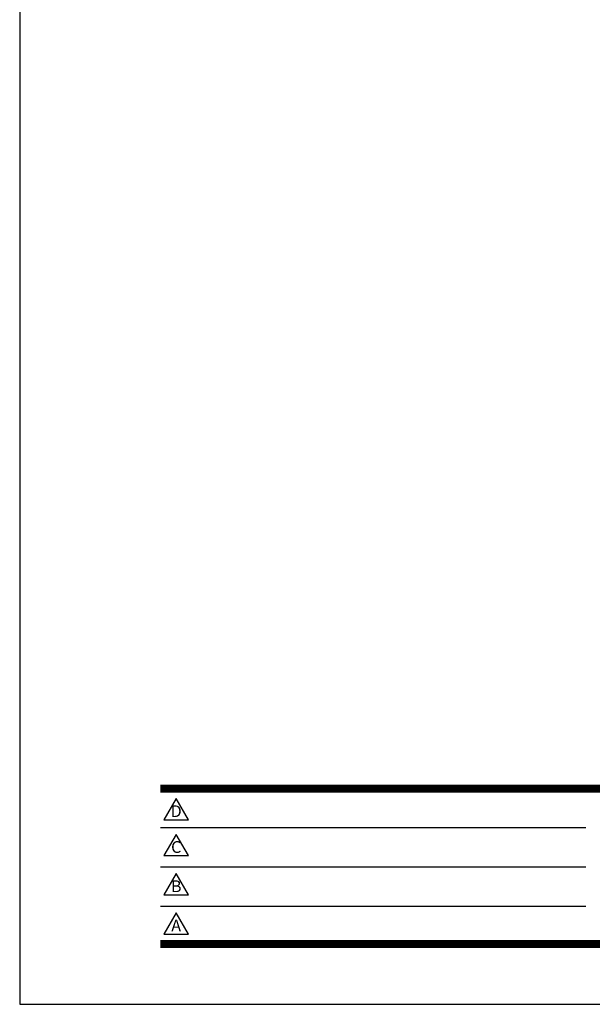
# Model space of a CAD drawing. Extents: x 0 to 6300, y 0 to 4455.
# Drawn here: x 0 to 1312, y 0 to 2258 of the extents above; entities that cross this region are included whole.
import ezdxf
from ezdxf.enums import TextEntityAlignment as Align

# ---------------------------------------------------------------- set-up
doc = ezdxf.new("R2010")
doc.units = 0
doc.header["$LTSCALE"] = 4.5
doc.layers.get('0').update_dxf_attribs({"linetype": 'CONTINUOUS'})
doc.layers.get('DEFPOINTS').update_dxf_attribs({"linetype": 'CONTINUOUS'})
doc.layers.add('P_5DRAWFRAME', color=104, linetype='CONTINUOUS')
doc.styles.add('BIGFONT', font='simplex.shx', dxfattribs={"bigfont": 'extfont2.shx'})

# ---------------------------------------------------------------- blocks, each defined once
blk = doc.blocks.new('DFP3')
at = {"color": 0}
for p, q in [((21.5, 33.5), (408, 33.5)), ((21.5, 33.44999999999982), (408, 33.44999999999982)), ((21.5, 33.40000000000009), (408, 33.40000000000009)), ((21.5, 33.34999999999991), (408, 33.34999999999991)), ((21.5, 33.30000000000018), (408, 33.30000000000018)), ((21.5, 33.25), (408, 33.25)), ((21.5, 33.19999999999982), (408, 33.19999999999982)), ((21.5, 33.15000000000009), (408, 33.15000000000009)), ((21.5, 33.09999999999991), (408, 33.09999999999991)), ((21.5, 33.05000000000018), (408, 33.05000000000018)), ((21.5, 33), (408, 33)), ((21.5, 32.94999999999982), (408, 32.94999999999982)), ((21.5, 32.90000000000009), (408, 32.90000000000009)), ((21.5, 32.84999999999991), (408, 32.84999999999991)), ((21.5, 32.80000000000018), (408, 32.80000000000018)), ((21.5, 32.75), (408, 32.75)), ((21.5, 32.69999999999982), (408, 32.69999999999982)), ((21.5, 32.65000000000009), (408, 32.65000000000009)), ((21.5, 32.59999999999991), (408, 32.59999999999991)), ((21.5, 32.55000000000018), (408, 32.55000000000018)), ((21.5, 32.5), (408, 32.5)), ((21.5, 27.02500000000009), (86.5, 27.02500000000009)), ((21.5, 21.02500000000009), (86.5, 21.02500000000009)), ((21.5, 15.02500000000009), (86.5, 15.02500000000009)), ((21.5, 9.75), (408, 9.75)), ((21.5, 9.699999999999818), (408, 9.699999999999818)), ((21.5, 9.650000000000091), (408, 9.650000000000091)), ((21.5, 9.599999999999909), (408, 9.599999999999909)), ((21.5, 9.550000000000182), (408, 9.550000000000182)), ((21.5, 9.5), (408, 9.5)), ((21.5, 9.449999999999818), (408, 9.449999999999818)), ((21.5, 9.400000000000091), (408, 9.400000000000091)), ((21.5, 9.349999999999909), (408, 9.349999999999909)), ((21.5, 9.300000000000182), (408, 9.300000000000182)), ((21.5, 9.25), (408, 9.25)), ((21.5, 9.199999999999818), (408, 9.199999999999818)), ((21.5, 9.150000000000091), (408, 9.150000000000091)), ((21.5, 9.099999999999909), (408, 9.099999999999909)), ((21.5, 9.050000000000182), (408, 9.050000000000182)), ((21.5, 9), (408, 9)), ((21.5, 8.949999999999818), (408, 8.949999999999818)), ((21.5, 8.900000000000091), (408, 8.900000000000091)), ((21.5, 8.849999999999909), (408, 8.849999999999909)), ((21.5, 8.800000000000182), (408, 8.800000000000182)), ((21.5, 8.75), (408, 8.75))]:
    blk.add_line(p, q, dxfattribs=at)
for points in [[(23.91470288034736, 31.44768728129046), (22.04408800817297, 28.20768728129046), (25.78531775252175, 28.20768728129046)], [(23.91470288034736, 25.97268728129055), (22.04408800817297, 22.73268728129055), (25.78531775252175, 22.73268728129055)], [(23.91470288034736, 19.97268728129055), (22.04408800817297, 16.73268728129055), (25.78531775252175, 16.73268728129055)], [(23.91470288034736, 13.97268728129055), (22.04408800817297, 10.73268728129055), (25.78531775252175, 10.73268728129055)]]:
    blk.add_lwpolyline(points, close=True)
at = {"layer": 'DEFPOINTS', "color": 0}
for p, q in [((0, 297), (0, 0)), ((0, 0), (420, 0))]:
    blk.add_line(p, q, dxfattribs=at)
at = {"style": 'BIGFONT'}
for s, p in [('D', (23.91470288034736, 29.28768728129046)), ('C', (23.91470288034736, 23.81268728129055)), ('B', (23.91470288034736, 17.81268728129055)), ('A', (23.91470288034736, 11.81268728129055))]:
    blk.add_text(s, height=1.8, dxfattribs=at).set_placement(p, align=Align.MIDDLE)
at = {"color": 83, "ltscale": 0.5, "style": 'BIGFONT', "flags": 8}
for tag, p in [('REV04', (26.47495122985561, 27.61385740103822)), ('REV03', (26.47495122985561, 21.70454253201979)), ('REV02', (26.47495122985561, 15.57545657700518)), ('REV01', (26.47495122985561, 10.32545657700518))]:
    blk.add_attdef(tag, text='', height=2, dxfattribs=at).set_placement(p, align=Align.BOTTOM_LEFT)
for tag, p in [('REVD4', (80.97889358425684, 27.61385740103822)), ('R4D', (92.67184913363053, 27.61385740103822)), ('R4C', (101.7968241336305, 27.61385740103822)), ('R4A', (110.9218241336305, 27.61385740103822)), ('REVD3', (80.97889358425684, 21.70454253201979)), ('R3D', (92.67184913363053, 21.70454253201979)), ('R3C', (101.7968241336305, 21.70454253201979)), ('R3A', (110.9218241336305, 21.70454253201979)), ('REVD2', (80.97889358425684, 15.57545657700518)), ('R2D', (92.67184913363053, 15.57545657700518)), ('R2C', (101.7968241336305, 15.57545657700518)), ('R2A', (110.9218241336305, 15.57545657700518)), ('REVD1', (80.97889358425684, 10.32545657700518)), ('R1D', (92.67184913363053, 10.32545657700518)), ('R1C', (101.7968241336305, 10.32545657700518)), ('R1A', (110.9218241336305, 10.32545657700518))]:
    blk.add_attdef(tag, text='', height=2, dxfattribs=at).set_placement(p, align=Align.BOTTOM_CENTER)
at = {"color": 83, "style": 'BIGFONT'}
for tag, height, p in [('PROJECT1', 4, (283.3767781158953, 25.59552576656833)), ('DATE', 3, (344.6767368508332, 25.84170330022686)), ('SCALE', 3, (379.6767368508332, 25.84170330022687)), ('PROJECT2', 4, (284.2017368508333, 17.84170330022687)), ('PROJECT3', 4, (284.2017368508333, 10.56670330022678)), ('DWGNO', 3, (358.6767368508332, 10.56670330022678))]:
    blk.add_attdef(tag, text='', height=height, dxfattribs=at).set_placement(p, align=Align.BOTTOM_CENTER)

msp = doc.modelspace()

# ---------------------------------------------------------------- block references
at = {"layer": 'P_5DRAWFRAME', "xscale": 15, "yscale": 15, "zscale": 15}
msp.add_blockref('DFP3', (0, 0), dxfattribs=at)

doc.saveas('drawing.dxf')
